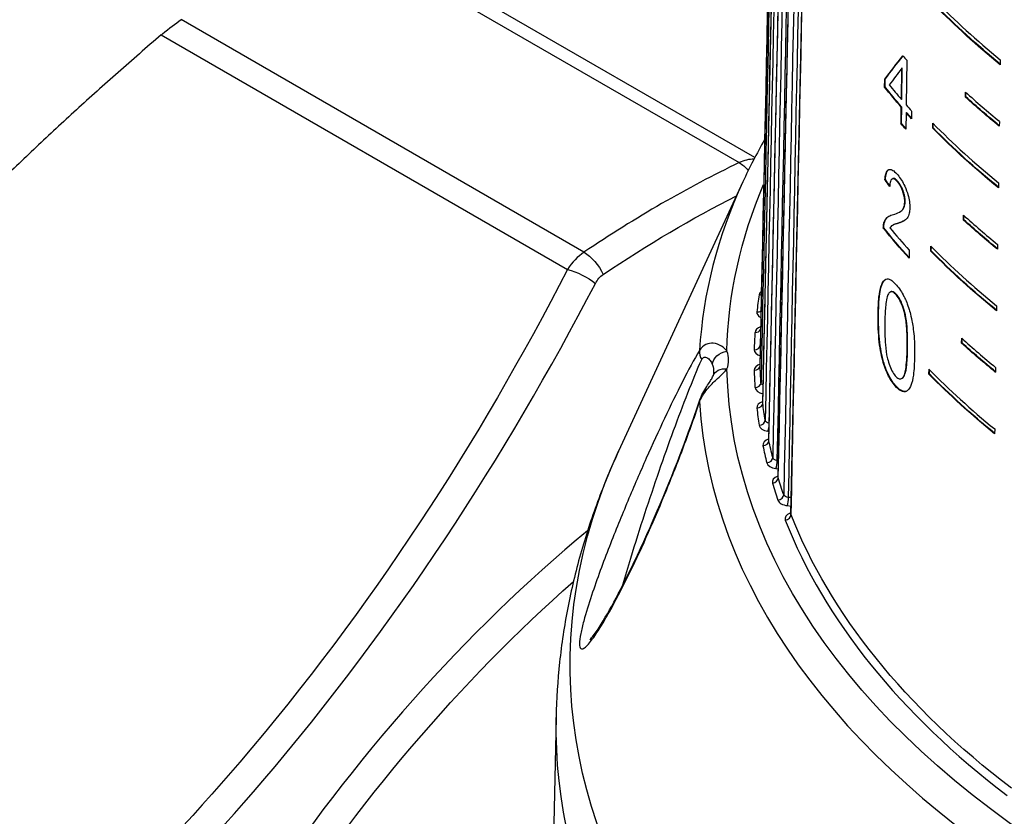
# Model space of a CAD drawing. Units: millimetres. Extents: x 566 to 1729, y 1305 to 1874.
# Drawn here: x 1329 to 1345, y 1363 to 1377 of the extents above; entities that cross this region are included whole.
import ezdxf

# ---------------------------------------------------------------- set-up
doc = ezdxf.new("R2010")
doc.units = ezdxf.units.MM
doc.layers.get('0').update_dxf_attribs({"color": 220})
doc.layers.add('Основная толстая', color=7, linetype='Continuous', lineweight=30)

# ---------------------------------------------------------------- blocks, each defined once
blk = doc.blocks.new('A$C078F3DEF')
at = {"layer": 'Основная толстая', "extrusion": (-2.22045e-16, 0.816497, 0.57735)}
for p, q in [((-34.895, 20.348), (-41.641, 24.242)), ((-41.898, 24.157), (-35.155, 20.264)), ((-37.754, 18.764), (-44.497, 22.657)), ((-44.828, 22.402), (-38.029, 18.476)), ((-32.349, 21.977), (-32.361, 21.23)), ((-30.786, 21.984), (-30.787, 21.902)), ((-32.442, 21.323), (-32.434, 21.844)), ((-32.434, 21.328), (-32.426, 21.848)), ((-32.434, 21.844), (-32.426, 21.848)), ((-32.722, 21.529), (-32.72, 21.659)), ((-32.72, 21.659), (-32.712, 21.663)), ((-32.714, 21.533), (-32.712, 21.663)), ((-32.722, 21.529), (-32.714, 21.533)), ((-31.37, 21.361), (-31.369, 21.444)), ((-31.363, 21.366), (-31.362, 21.437)), ((-32.442, 21.323), (-32.434, 21.328)), ((-31.37, 21.361), (-31.363, 21.366)), ((-32.448, 20.917), (-32.444, 21.193)), ((-32.444, 21.193), (-32.437, 21.197)), ((-32.441, 20.921), (-32.437, 21.197)), ((-32.363, 21.1), (-32.367, 20.824)), ((-32.363, 21.1), (-32.355, 21.104)), ((-32.27, 21.128), (-32.272, 20.998)), ((-30.801, 20.955), (-30.803, 20.872)), ((-32.448, 20.917), (-32.441, 20.921)), ((-31.916, 20.842), (-31.915, 20.924)), ((-31.916, 20.842), (-31.909, 20.846)), ((-31.909, 20.846), (-31.908, 20.917)), ((-35.095, 19.941), (-37.174, 15.435)), ((-32.716, 19.976), (-32.709, 19.98)), ((-32.599, 19.991), (-32.592, 19.995)), ((-32.507, 19.943), (-32.5, 19.948)), ((-30.817, 19.925), (-30.818, 19.843)), ((-32.386, 19.6), (-32.378, 19.605)), ((-32.472, 19.437), (-32.465, 19.441)), ((-31.402, 19.302), (-31.4, 19.384)), ((-31.402, 19.302), (-31.394, 19.306)), ((-31.394, 19.306), (-31.393, 19.378)), ((-32.744, 19.169), (-32.736, 19.173)), ((-32.733, 19.256), (-32.726, 19.26)), ((-32.595, 19.212), (-32.587, 19.216)), ((-32.505, 19.245), (-32.497, 19.249)), ((-32.311, 18.798), (-32.313, 18.662)), ((-31.948, 18.782), (-31.947, 18.865)), ((-31.948, 18.782), (-31.941, 18.786)), ((-31.941, 18.786), (-31.94, 18.857)), ((-30.833, 18.895), (-30.834, 18.813)), ((-32.632, 18.095), (-32.624, 18.1)), ((-32.525, 18.046), (-32.518, 18.051)), ((-30.848, 17.866), (-30.85, 17.783)), ((-32.832, 17.732), (-32.824, 17.736)), ((-31.433, 17.242), (-31.432, 17.325)), ((-31.426, 17.247), (-31.425, 17.318)), ((-32.345, 17.155), (-32.338, 17.159)), ((-31.433, 17.242), (-31.426, 17.247)), ((-32.754, 16.95), (-32.746, 16.954)), ((-30.864, 16.836), (-30.865, 16.754)), ((-32.436, 16.652), (-32.428, 16.657)), ((-31.98, 16.722), (-31.979, 16.805)), ((-31.98, 16.722), (-31.973, 16.727)), ((-31.973, 16.727), (-31.972, 16.798)), ((-32.548, 16.53), (-32.541, 16.534)), ((-34.758, 16.394), (-34.757, 16.394)), ((-34.678, 15.767), (-34.657, 15.763)), ((-30.88, 15.807), (-30.881, 15.724)), ((-34.497, 15.276), (-34.518, 15.279)), ((-34.542, 15.142), (-34.5, 15.136)), ((-34.503, 15.019), (-34.507, 15.017)), ((-34.349, 14.523), (-34.287, 14.516)), ((-34.284, 14.656), (-34.331, 14.661)), ((-34.289, 14.405), (-34.303, 14.399)), ((-38.221, 10.978), (-38.348, 5.05))]:
    blk.add_line(p, q, dxfattribs=at)
at = {"layer": 'Основная толстая'}
for centre, major_axis, ratio, start_param, end_param in [((-13.962, 28.84), (20.593, 0), 0.57735, -2.626562, -2.526987), ((-13.962, 27.37), (20.624, 0), 0.57735, -2.678735, -2.671543), ((-14.326, 34.475), (20.308, 17.55), 0.147933, -3.754189, -3.731689), ((-13.962, 26.63), (20.64, 0), 0.57735, -2.70256, -2.68006), ((-13.962, 27.82), (20.614, 0), 0.57735, -2.57626, -2.526805), ((-13.962, 26.63), (20.64, 0), 0.57735, -2.671293, -2.661683), ((-13.962, 26.799), (20.636, 0), 0.57735, -2.625976, -2.526623), ((-35.014, 19.302), (-0.192, -1.011), 0.684274, -3.019414, -2.674104), ((-36.454, 1.614), (-11, -19.053), 0.57735, -2.439817, -2.272572), ((-13.962, 16.692), (-21.87, 0), 0.57735, -0.260295, -0.03398), ((-13.962, 25.778), (20.658, 0), 0.57735, -2.575788, -2.526441), ((-13.962, 24.317), (20.689, 0), 0.57735, -2.696331, -2.661362), ((-13.962, 24.758), (20.68, 0), 0.57735, -2.625393, -2.52626), ((-37.495, 17.87), (-0.214, -1), 0.718957, -2.500872, -2.060642), ((-13.962, 16.96), (-20.945, 0), 0.57735, -0.090534, -0.066546), ((-34.622, 18.043), (-0.2, 0), 0.57735, -0.612314, -0.090563), ((-34.821, 18.135), (0.0988, -0.0155), 0.813153, -1.443627, -1.091079), ((-34.661, 17.757), (-0.2, 0), 0.57735, -0.066516, 0.836598), ((-34.86, 17.846), (0.0993, -0.0115), 0.814689, -1.477031, -0.727687), ((-34.691, 17.417), (-0.2, 0), 0.57735, -1.009079, -0.038203), ((-34.891, 17.503), (0.0998, -0.0066), 0.815902, -1.516876, -0.337692), ((-13.962, 16.96), (-20.945, 0), 0.57735, -0.038174, -0.014186), ((-13.962, 23.737), (20.702, 0), 0.57735, -2.575317, -2.526079), ((-34.904, 17.213), (0.1, -0.0025), 0.816414, -1.550738, 0.002605), ((-35.584, 17.046), (-0.214, 0.129), 0.801823, 0.290917, 1.024201), ((-36.562, 16.96), (1.229, 0), 0.57735, -0.210918, 0.210918), ((-34.704, 17.13), (-0.2, 0), 0.57735, -0.014156, 1.066618), ((-34.704, 16.79), (-0.2, 0), 0.57735, -1.04956, 0.014156), ((-34.904, 16.87), (0.1, 0.0025), 0.816414, -1.590855, -0.037512), ((-13.962, 16.96), (-20.945, 0), 0.57735, 0.014186, 0.038174), ((-13.962, 22.716), (20.724, 0), 0.57735, -2.624812, -2.525898), ((-34.891, 16.58), (0.0998, 0.0066), 0.815902, -1.624717, -0.071374), ((-34.691, 16.503), (-0.2, 0), 0.57735, 0.038203, 1.230505), ((-34.758, 16.476), (0.02, 0.098), 0.272552, -2.498006, -2.473733), ((-35.584, 16.197), (-0.237, 0.079), 0.2152, -0.000167, 0.230942), ((-13.962, 16.692), (-21.87, 0), 0.57735, 0.03398, 0.751418), ((-34.661, 16.164), (-0.2, 0), 0.57735, -1.049591, 0.066516), ((-34.86, 16.238), (0.0993, 0.0115), 0.814689, -1.664561, -0.111218), ((-13.962, 16.96), (-20.945, 0), 0.57735, 0.066546, 0.090534), ((-34.821, 15.949), (0.0988, 0.0155), 0.813153, -1.697966, -0.144623), ((-34.622, 15.877), (-0.2, 0), 0.57735, 0.090563, 1.282865), ((-34.678, 15.848), (0.0169, 0.0986), 0.231898, -2.506155, -1.549948), ((-34.56, 15.539), (-0.2, 0), 0.57735, -1.049621, 0.118876), ((-34.759, 15.607), (0.0979, 0.0203), 0.810731, -1.737011, -0.183668), ((-13.962, 16.96), (-20.945, 0), 0.57735, 0.118906, 0.142894), ((-34.693, 15.32), (0.097, 0.0242), 0.808175, -1.769533, -0.21619), ((-34.495, 15.255), (-0.2, 0), 0.57735, 0.142923, 1.335225), ((-34.542, 15.224), (0.0137, 0.0991), 0.190607, -2.512844, -0.950775), ((-34.923, 0.73), (-9.375, -16.238), 0.57735, -2.234813, -2.23467), ((-34.403, 14.919), (-0.2, 0), 0.57735, -1.021066, 0.171236), ((-34.507, 15.099), (0.0334, -0.0943), 0.426618, -0.692362, -0.600594), ((-34.6, 14.981), (0.0958, 0.0287), 0.804551, -1.807309, -0.253966), ((-13.962, 16.96), (-20.945, 0), 0.57735, 0.171266, 0.195254), ((-34.508, 14.696), (0.0946, 0.0324), 0.800982, -1.838585, -0.285242), ((-34.312, 14.636), (-0.2, 0), 0.57735, 0.195283, 1.387585), ((-34.349, 14.605), (0.0106, 0.0994), 0.148795, -2.51813, -0.956061), ((-34.19, 14.304), (-0.2, 0), 0.57735, -0.968706, 0.223596), ((-34.385, 14.36), (0.093, 0.0367), 0.796166, -1.874706, -0.321363), ((-34.303, 14.481), (0.0369, -0.0929), 0.462469, -0.709125, -0.47035), ((-13.962, 16.96), (-20.945, 0), 0.57735, 0.223626, 0.64704), ((-34.923, 0.73), (-9.375, -16.238), 0.57735, -2.145707, -1.217106), ((-13.962, 10.805), (-24.262, 0), 0.57735, -0.012343, 2.356194)]:
    blk.add_ellipse(centre, major_axis=major_axis, ratio=ratio, start_param=start_param, end_param=end_param, dxfattribs=at)
at = {"layer": 'Основная толстая', "extrusion": (1.24558e-16, 1.66533e-16, -1)}
blk.add_ellipse((-13.962, 28.759), major_axis=(-20.584, 0), ratio=0.57735, start_param=-0.613944, end_param=-0.514919, dxfattribs=at)
at = {"layer": 'Основная толстая', "extrusion": (1.80009e-16, 1.11022e-16, -1)}
blk.add_ellipse((-13.962, 28.759), major_axis=(-20.594, 0), ratio=0.57735, start_param=-0.61462, end_param=-0.515054, dxfattribs=at)
at = {"layer": 'Основная толстая', "extrusion": (-3.82913e-16, 6.21671e-16, -1)}
blk.add_ellipse((-14.321, 34.575), major_axis=(-20.321, -17.28), ratio=0.143292, start_param=0.575108, end_param=0.607892, dxfattribs=at)
at = {"layer": 'Основная толстая', "extrusion": (7.82492e-17, -6.32764e-18, -1)}
blk.add_ellipse((-14.321, 34.576), major_axis=(20.311, 17.272), ratio=0.143292, start_param=-2.566666, end_param=-2.534419, dxfattribs=at)
at = {"layer": 'Основная толстая', "extrusion": (1.05194e-16, 3.65898e-32, -1)}
blk.add_ellipse((-13.962, 26.501), major_axis=(-20.643, 0), ratio=0.57735, start_param=-0.461578, end_param=-0.430384, dxfattribs=at)
at = {"layer": 'Основная толстая', "extrusion": (8.69868e-17, 3.99143e-32, -1)}
blk.add_ellipse((-13.962, 26.501), major_axis=(-20.633, 0), ratio=0.57735, start_param=-0.461415, end_param=-0.430204, dxfattribs=at)
at = {"layer": 'Основная толстая', "extrusion": (1.35895e-16, 2.22045e-16, -1)}
blk.add_ellipse((-13.962, 27.738), major_axis=(-20.616, 0), ratio=0.57735, start_param=-0.614802, end_param=-0.565351, dxfattribs=at)
at = {"layer": 'Основная толстая', "extrusion": (1.11022e-16, 1.66533e-16, -1)}
blk.add_ellipse((-13.962, 27.738), major_axis=(-20.606, 0), ratio=0.57735, start_param=-0.614127, end_param=-0.565243, dxfattribs=at)
at = {"layer": 'Основная толстая', "extrusion": (2.48413e-17, 5.55112e-17, -1)}
blk.add_ellipse((-13.962, 26.501), major_axis=(-20.643, 0), ratio=0.57735, start_param=-0.479952, end_param=-0.470344, dxfattribs=at)
at = {"layer": 'Основная толстая', "extrusion": (-4.30845e-17, -5.55112e-17, -1)}
blk.add_ellipse((-13.962, 26.501), major_axis=(-20.633, 0), ratio=0.57735, start_param=-0.47904, end_param=-0.470186, dxfattribs=at)
at = {"layer": 'Основная толстая', "extrusion": (1.2326e-32, -5.55112e-17, -1)}
blk.add_ellipse((-13.962, 26.227), major_axis=(-20.648, 0), ratio=0.57735, start_param=-0.470436, end_param=-0.461673, dxfattribs=at)
at = {"layer": 'Основная толстая', "extrusion": (0, 0, -1)}
blk.add_ellipse((-13.962, 26.227), major_axis=(-20.638, 0), ratio=0.57735, start_param=-0.469503, end_param=-0.46151, dxfattribs=at)
at = {"layer": 'Основная толстая', "extrusion": (1.9138e-16, 1.11022e-16, -1)}
blk.add_ellipse((-13.962, 26.717), major_axis=(-20.638, 0), ratio=0.57735, start_param=-0.614984, end_param=-0.51564, dxfattribs=at)
at = {"layer": 'Основная толстая', "extrusion": (1.90657e-17, 1.11022e-16, -1)}
blk.add_ellipse((-13.962, 26.717), major_axis=(-20.628, 0), ratio=0.57735, start_param=-0.61431, end_param=-0.515506, dxfattribs=at)
at = {"layer": 'Основная толстая', "extrusion": (7.89399e-17, 2.8429e-16, -1)}
blk.add_ellipse((-35.184, 19.84), major_axis=(0.217, -0.451), ratio=0.623556, start_param=-2.401652, end_param=-1.950168, dxfattribs=at)
at = {"layer": 'Основная толстая', "extrusion": (-8.71708e-17, 1.75977e-16, -1)}
blk.add_ellipse((-13.935, 24.386), major_axis=(20.647, -2.044), ratio=0.632773, start_param=-3.645955, end_param=-3.636846, dxfattribs=at)
at = {"layer": 'Основная толстая', "extrusion": (-9.40759e-17, 1.76661e-16, -1)}
blk.add_ellipse((-13.935, 24.386), major_axis=(-20.637, 2.043), ratio=0.632773, start_param=-0.503391, end_param=-0.495077, dxfattribs=at)
at = {"layer": 'Основная толстая', "extrusion": (1.83461e-17, 2.22045e-16, -1)}
blk.add_ellipse((-13.962, 16.96), major_axis=(-21.4, 0), ratio=0.57735, start_param=0.012023, end_param=0.240248, dxfattribs=at)
at = {"layer": 'Основная толстая', "extrusion": (-9.16287e-18, 2.61685e-16, -1)}
blk.add_ellipse((-36.148, 1.437), major_axis=(10.875, 18.836), ratio=0.57735, start_param=-0.869021, end_param=-0.723845, dxfattribs=at)
at = {"layer": 'Основная толстая', "extrusion": (-3.06905e-17, 5.55112e-17, -1)}
blk.add_ellipse((-13.962, 25.697), major_axis=(-20.66, 0), ratio=0.57735, start_param=-0.615166, end_param=-0.565824, dxfattribs=at)
at = {"layer": 'Основная толстая', "extrusion": (1.05176e-16, 5.55112e-17, -1)}
blk.add_ellipse((-13.962, 25.697), major_axis=(-20.65, 0), ratio=0.57735, start_param=-0.614493, end_param=-0.565716, dxfattribs=at)
at = {"layer": 'Основная толстая', "extrusion": (2.47818e-17, -1.11022e-16, -1)}
blk.add_ellipse((-13.962, 24.182), major_axis=(-20.692, 0), ratio=0.57735, start_param=-0.480275, end_param=-0.433031, dxfattribs=at)
at = {"layer": 'Основная толстая', "extrusion": (7.43814e-17, 5.55112e-17, -1)}
blk.add_ellipse((-13.962, 24.182), major_axis=(-20.682, 0), ratio=0.57735, start_param=-0.479366, end_param=-0.432853, dxfattribs=at)
at = {"layer": 'Основная толстая', "extrusion": (7.44194e-17, 1.11022e-16, -1)}
blk.add_ellipse((-13.962, 24.676), major_axis=(-20.672, 0), ratio=0.57735, start_param=-0.614675, end_param=-0.516089, dxfattribs=at)
at = {"layer": 'Основная толстая', "extrusion": (9.10263e-17, 2.62205e-16, -1)}
blk.add_ellipse((-37.724, 18.374), major_axis=(0.279, -0.415), ratio=0.527109, start_param=-2.317738, end_param=-1.27054, dxfattribs=at)
at = {"layer": 'Основная толстая', "extrusion": (1.051e-16, 5.55112e-17, -1)}
blk.add_ellipse((-13.962, 24.676), major_axis=(-20.682, 0), ratio=0.57735, start_param=-0.615348, end_param=-0.516223, dxfattribs=at)
at = {"layer": 'Основная толстая', "extrusion": (2.31214e-16, 6.92559e-16, -1)}
blk.add_ellipse((-37.852, 18.225), major_axis=(0.445, -0.229), ratio=0.340569, start_param=-2.14648, end_param=-1.047464, dxfattribs=at)
at = {"layer": 'Основная толстая', "extrusion": (-1.33769e-16, 2.8061e-17, -1)}
blk.add_ellipse((-37.204, 17.889), major_axis=(-0.118, 0.551), ratio=0.737244, start_param=-0.728277, end_param=-0.287689, dxfattribs=at)
at = {"layer": 'Основная толстая', "extrusion": (1.37556e-16, 5.84729e-17, -1)}
blk.add_ellipse((-34.704, 17.212), major_axis=(-0.1, -0.0021), ratio=0.579057, start_param=-0.359465, end_param=0.026526, dxfattribs=at)
at = {"layer": 'Основная толстая', "extrusion": (1.29816e-16, 1.11022e-16, -1)}
blk.add_ellipse((-13.962, 23.655), major_axis=(-20.703, 0), ratio=0.57735, start_param=-0.615528, end_param=-0.566294, dxfattribs=at)
at = {"layer": 'Основная толстая', "extrusion": (1.05072e-16, 1.66533e-16, -1)}
blk.add_ellipse((-13.962, 23.655), major_axis=(-20.693, 0), ratio=0.57735, start_param=-0.614857, end_param=-0.566187, dxfattribs=at)
at = {"layer": 'Основная толстая', "extrusion": (2.01681e-17, 1.85095e-16, -1)}
blk.add_ellipse((-35.36, 16.905), major_axis=(-0.234, -0.087), ratio=0.798402, start_param=0.32276, end_param=1.858649, dxfattribs=at)
at = {"layer": 'Основная толстая', "extrusion": (-2.27755e-17, 5.55112e-17, -1)}
blk.add_ellipse((-36.562, 16.763), major_axis=(0.979, 0), ratio=0.57735, start_param=-0.210918, end_param=0.024695, dxfattribs=at)
at = {"layer": 'Основная толстая', "extrusion": (-2.68907e-17, 2.46793e-16, -1)}
blk.add_ellipse((-35.36, 16.607), major_axis=(-0.234, 0.087), ratio=0.798402, start_param=-0.004319, end_param=1.282943, dxfattribs=at)
at = {"layer": 'Основная толстая', "extrusion": (5.75439e-17, 1.92509e-31, -1)}
blk.add_ellipse((-13.962, 16.96), major_axis=(-21.4, 0), ratio=0.57735, start_param=-0.773376, end_param=-0.012023, dxfattribs=at)
at = {"layer": 'Основная толстая', "extrusion": (5.24884e-17, 2.23217e-16, -1)}
blk.add_ellipse((-34.704, 16.872), major_axis=(-0.1, -0.0021), ratio=0.575464, start_param=-0.001814, end_param=0.024318, dxfattribs=at)
at = {"layer": 'Основная толстая', "extrusion": (1.01637e-16, 1.66533e-16, -1)}
blk.add_ellipse((-13.962, 17.04), major_axis=(-20.845, 0), ratio=0.57735, start_param=-0.038174, end_param=-0.014186, dxfattribs=at)
at = {"layer": 'Основная толстая', "extrusion": (-3.07689e-17, 5.55112e-17, -1)}
blk.add_ellipse((-13.962, 22.635), major_axis=(-20.725, 0), ratio=0.57735, start_param=-0.615709, end_param=-0.516804, dxfattribs=at)
at = {"layer": 'Основная толстая', "extrusion": (4.35057e-17, -5.55112e-17, -1)}
blk.add_ellipse((-13.962, 22.635), major_axis=(-20.715, 0), ratio=0.57735, start_param=-0.615039, end_param=-0.516671, dxfattribs=at)
at = {"layer": 'Основная толстая', "extrusion": (1.01144e-16, 5.76762e-17, -1)}
blk.add_ellipse((-34.691, 16.585), major_axis=(-0.1, -0.0021), ratio=0.579802, start_param=-0.87902, end_param=-0.025917, dxfattribs=at)
at = {"layer": 'Основная толстая', "extrusion": (-4.40099e-17, 1.10102e-16, -1)}
blk.add_ellipse((-34.661, 16.245), major_axis=(-0.1, -0.0021), ratio=0.576213, start_param=-0.054094, end_param=0.024025, dxfattribs=at)
at = {"layer": 'Основная толстая', "extrusion": (-2.78358e-17, 1.66533e-16, -1)}
blk.add_ellipse((-13.962, 17.04), major_axis=(-20.845, 0), ratio=0.57735, start_param=-0.090534, end_param=-0.066546, dxfattribs=at)
at = {"layer": 'Основная толстая', "extrusion": (1.35844e-16, 5.83851e-17, -1)}
blk.add_ellipse((-34.622, 15.959), major_axis=(-0.1, -0.0021), ratio=0.580539, start_param=-1.229418, end_param=-0.078393, dxfattribs=at)
at = {"layer": 'Основная толстая', "extrusion": (-1.15124e-16, 1.08566e-16, -1)}
blk.add_ellipse((-34.56, 15.621), major_axis=(-0.1, -0.0022), ratio=0.576965, start_param=-0.106407, end_param=0.024137, dxfattribs=at)
at = {"layer": 'Основная толстая', "extrusion": (1.10862e-16, 5.55112e-17, -1)}
blk.add_ellipse((-13.962, 17.04), major_axis=(-20.845, 0), ratio=0.57735, start_param=-0.142894, end_param=-0.118906, dxfattribs=at)
at = {"layer": 'Основная толстая', "extrusion": (-1.32814e-16, 2.37159e-29, -1)}
blk.add_ellipse((-13.962, 11.865), major_axis=(-24.021, 0), ratio=0.57735, start_param=-2.356194, end_param=0.260295, dxfattribs=at)
at = {"layer": 'Основная толстая', "extrusion": (3.98969e-17, 1.67399e-16, -1)}
blk.add_ellipse((-34.495, 15.336), major_axis=(-0.1, -0.0021), ratio=0.581267, start_param=-1.323525, end_param=-0.130904, dxfattribs=at)
at = {"layer": 'Основная толстая', "extrusion": (1.43411e-16, -5.24304e-17, -1)}
blk.add_ellipse((-34.403, 15.001), major_axis=(-0.1, -0.0022), ratio=0.577718, start_param=-0.158755, end_param=0.024507, dxfattribs=at)
at = {"layer": 'Основная толстая', "extrusion": (1.23002e-17, 5.55112e-17, -1)}
blk.add_ellipse((-13.962, 17.04), major_axis=(-20.845, 0), ratio=0.57735, start_param=-0.195254, end_param=-0.171266, dxfattribs=at)
at = {"layer": 'Основная толстая', "extrusion": (-7.79221e-17, 3.31542e-16, -1)}
blk.add_ellipse((-34.312, 14.718), major_axis=(-0.1, -0.002), ratio=0.581985, start_param=-1.37607, end_param=-0.183449, dxfattribs=at)
at = {"layer": 'Основная толстая', "extrusion": (4.25607e-19, 2.22105e-16, -1)}
blk.add_ellipse((-34.19, 14.386), major_axis=(-0.1, -0.0022), ratio=0.57847, start_param=-0.211136, end_param=0.024972, dxfattribs=at)
at = {"layer": 'Основная толстая', "extrusion": (1.29312e-16, 6.65137e-32, -1)}
blk.add_ellipse((-13.962, 17.04), major_axis=(-20.845, 0), ratio=0.57735, start_param=-0.646414, end_param=-0.223626, dxfattribs=at)
at = {"layer": 'Основная толстая', "extrusion": (1.48742e-17, 2.47807e-16, -1)}
blk.add_ellipse((-34.617, 0.553), major_axis=(9.25, 16.021), ratio=0.57735, start_param=-0.953091, end_param=-0.952977, dxfattribs=at)
at = {"layer": 'Основная толстая', "extrusion": (1.07693e-16, 1.51885e-16, -1)}
blk.add_ellipse((-13.962, 11.136), major_axis=(-20.399, 3.148), ratio=0.000001, start_param=0, end_param=0.000004, dxfattribs=at)
at = {"layer": 'Основная толстая', "extrusion": (1.31205e-16, 2.54239e-16, -1)}
blk.add_ellipse((-34.617, 0.553), major_axis=(-2.752, 13.178), ratio=0.000008, start_param=-0.000004, end_param=0.000024, dxfattribs=at)
at = {"layer": 'Основная толстая', "extrusion": (5.55112e-17, 9.61481e-17, -1)}
blk.add_ellipse((-34.617, 0.553), major_axis=(9.25, 16.021), ratio=0.57735, start_param=-1.924487, end_param=-1.041421, dxfattribs=at)
at = {"layer": 'Основная толстая'}
for points in [[(-34.218, 44.618), (-34.414, 35.482), (-34.609, 26.347), (-34.804, 17.211)], [(-34.804, 16.87), (-34.609, 25.977), (-34.414, 35.084), (-34.218, 44.191)], [(-34.21, 44.006), (-34.404, 34.864), (-34.597, 25.723), (-34.791, 16.581)], [(-34.76, 16.24), (-34.564, 25.353), (-34.368, 34.466), (-34.171, 43.579)], [(-34.146, 43.395), (-34.338, 34.247), (-34.529, 25.1), (-34.721, 15.952)], [(-34.517, 22.226), (-34.37, 29.265), (-34.222, 36.304), (-34.075, 43.344)], [(-34.659, 15.613), (-34.462, 24.732), (-34.265, 33.851), (-34.068, 42.97)], [(-34.027, 42.786), (-34.216, 33.633), (-34.405, 24.48), (-34.594, 15.327)], [(-34.518, 15.279), (-34.329, 24.432), (-34.14, 33.585), (-33.951, 42.737)], [(-34.502, 14.989), (-34.305, 24.114), (-34.108, 33.239), (-33.911, 42.364)], [(-33.852, 42.182), (-34.038, 33.023), (-34.224, 23.864), (-34.41, 14.705)], [(-34.331, 14.661), (-34.145, 23.819), (-33.959, 32.977), (-33.772, 42.136)], [(-34.287, 14.371), (-34.091, 23.502), (-33.895, 32.633), (-33.699, 41.764)], [(-34.731, 20.649), (-34.863, 20.415), (-34.985, 20.179), (-35.095, 19.941)], [(-32.396, 19.291), (-32.421, 19.277), (-32.453, 19.263), (-32.497, 19.249)], [(-37.12, 13.134), (-37.12, 13.134), (-37.12, 13.135), (-37.12, 13.135)]]:
    blk.add_open_spline(points, degree=3, dxfattribs=at)
for points, knots in [([(-34.804, 16.871), (-34.746, 19.588), (-34.688, 22.305), (-34.492, 31.412), (-34.355, 37.803), (-34.218, 44.193)], [0, 0, 0, 0, 10, 10, 33.519592, 33.519592, 33.519592, 33.519592]), ([(-34.761, 16.245), (-34.702, 18.963), (-34.643, 21.682), (-34.447, 30.795), (-34.309, 37.19), (-34.171, 43.584)], [0, 0, 0, 0, 10, 10, 33.519608, 33.519608, 33.519608, 33.519608]), ([(-34.66, 15.62), (-34.601, 18.341), (-34.543, 21.061), (-34.346, 30.18), (-34.207, 36.579), (-34.069, 42.978)], [0, 0, 0, 0, 10, 10, 33.519614, 33.519614, 33.519614, 33.519614]), ([(-34.503, 15), (-34.444, 17.722), (-34.386, 20.444), (-34.189, 29.57), (-34.051, 35.972), (-33.912, 42.375)], [0, 0, 0, 0, 10, 10, 33.519611, 33.519611, 33.519611, 33.519611]), ([(-34.29, 14.385), (-34.231, 17.109), (-34.173, 19.833), (-33.977, 28.964), (-33.839, 35.371), (-33.701, 41.778)], [0, 0, 0, 0, 10, 10, 33.519598, 33.519598, 33.519598, 33.519598]), ([(-44.828, 22.402), (-44.821, 22.408), (-44.814, 22.414), (-44.699, 22.511), (-44.591, 22.593), (-44.497, 22.657)], [-0.21048688, -0.21048688, -0.21048688, -0.21048688, -0.20774666, -0.20774666, -0.16759012, -0.16759012, -0.16759012, -0.16759012]), ([(-32.716, 19.976), (-32.714, 20.012), (-32.709, 20.046), (-32.695, 20.098), (-32.686, 20.118), (-32.659, 20.149), (-32.642, 20.152), (-32.609, 20.148), (-32.59, 20.139), (-32.549, 20.108), (-32.526, 20.084), (-32.503, 20.058)], [0, 0, 0, 0, 0.014151, 0.014151, 0.02692228, 0.02692228, 0.04313846, 0.04313846, 0.06115431, 0.06115431, 0.08147382, 0.08147382, 0.08147382, 0.08147382]), ([(-32.709, 19.98), (-32.706, 20.018), (-32.701, 20.054), (-32.685, 20.11), (-32.674, 20.131), (-32.658, 20.144), (-32.657, 20.145), (-32.655, 20.146)], [0, 0, 0, 0, 0.01496639, 0.01496639, 0.02950135, 0.02950135, 0.03074153, 0.03074153, 0.03074153, 0.03074153]), ([(-32.507, 19.943), (-32.518, 19.956), (-32.53, 19.968), (-32.551, 19.985), (-32.561, 19.991), (-32.585, 19.998), (-32.596, 19.993), (-32.613, 19.98), (-32.621, 19.967), (-32.633, 19.925), (-32.636, 19.895), (-32.637, 19.862)], [0, 0, 0, 0, 0.0076794, 0.0076794, 0.01468536, 0.01468536, 0.02618664, 0.02618664, 0.04118523, 0.04118523, 0.06005595, 0.06005595, 0.06005595, 0.06005595]), ([(-32.5, 19.948), (-32.513, 19.963), (-32.526, 19.976), (-32.55, 19.994), (-32.561, 19.999), (-32.579, 20), (-32.586, 19.999), (-32.592, 19.995)], [0, 0, 0, 0, 0.00889826, 0.00889826, 0.01697715, 0.01697715, 0.02271984, 0.02271984, 0.02271984, 0.02271984]), ([(-32.386, 19.6), (-32.385, 19.624), (-32.387, 19.649), (-32.396, 19.703), (-32.402, 19.73), (-32.418, 19.782), (-32.429, 19.814), (-32.455, 19.867), (-32.464, 19.884), (-32.485, 19.916), (-32.496, 19.93), (-32.507, 19.943)], [0, 0, 0, 0, 0.00855849, 0.00855849, 0.0170263, 0.0170263, 0.02479, 0.02479, 0.02899032, 0.02899032, 0.03356498, 0.03356498, 0.03356498, 0.03356498]), ([(-32.503, 20.058), (-32.482, 20.033), (-32.46, 20.004), (-32.42, 19.94), (-32.402, 19.907), (-32.36, 19.815), (-32.343, 19.764), (-32.322, 19.69), (-32.314, 19.651), (-32.302, 19.573), (-32.3, 19.536), (-32.301, 19.501)], [0, 0, 0, 0, 0.0146361, 0.0146361, 0.02768275, 0.02768275, 0.04716096, 0.04716096, 0.06887167, 0.06887167, 0.09111578, 0.09111578, 0.09111578, 0.09111578]), ([(-32.378, 19.605), (-32.378, 19.627), (-32.38, 19.652), (-32.387, 19.704), (-32.393, 19.73), (-32.408, 19.779), (-32.419, 19.811), (-32.445, 19.866), (-32.455, 19.884), (-32.476, 19.918), (-32.488, 19.934), (-32.5, 19.948)], [0, 0, 0, 0, 0.00828672, 0.00828672, 0.01645628, 0.01645628, 0.02368607, 0.02368607, 0.02783025, 0.02783025, 0.03235187, 0.03235187, 0.03235187, 0.03235187]), ([(-32.574, 19.396), (-32.542, 19.405), (-32.506, 19.418), (-32.443, 19.453), (-32.422, 19.473), (-32.401, 19.514), (-32.396, 19.529), (-32.388, 19.562), (-32.386, 19.58), (-32.386, 19.6)], [0, 0, 0, 0, 0.02728799, 0.02728799, 0.05620578, 0.05620578, 0.0691192, 0.0691192, 0.08073463, 0.08073463, 0.08073463, 0.08073463]), ([(-32.301, 19.501), (-32.301, 19.47), (-32.304, 19.441), (-32.317, 19.383), (-32.328, 19.363), (-32.359, 19.311), (-32.402, 19.278), (-32.505, 19.245)], [0, 0, 0, 0, 0.01151296, 0.01151296, 0.02720762, 0.02720762, 0.08156166, 0.08156166, 0.08156166, 0.08156166]), ([(-32.465, 19.441), (-32.458, 19.445), (-32.451, 19.449), (-32.429, 19.465), (-32.409, 19.483), (-32.39, 19.528), (-32.386, 19.541), (-32.38, 19.571), (-32.379, 19.587), (-32.378, 19.605)], [0.02683626, 0.02683626, 0.02683626, 0.02683626, 0.03273032, 0.03273032, 0.04684417, 0.04684417, 0.05187533, 0.05187533, 0.0564846, 0.0564846, 0.0564846, 0.0564846]), ([(-32.733, 19.256), (-32.726, 19.282), (-32.715, 19.303), (-32.691, 19.338), (-32.676, 19.352), (-32.632, 19.379), (-32.602, 19.389), (-32.574, 19.396)], [0, 0, 0, 0, 0.01372598, 0.01372598, 0.02867336, 0.02867336, 0.04888626, 0.04888626, 0.04888626, 0.04888626]), ([(-32.726, 19.26), (-32.718, 19.285), (-32.709, 19.305), (-32.685, 19.34), (-32.671, 19.353), (-32.653, 19.365), (-32.651, 19.367), (-32.648, 19.368)], [0, 0, 0, 0, 0.01299848, 0.01299848, 0.0279502, 0.0279502, 0.03016156, 0.03016156, 0.03016156, 0.03016156]), ([(-32.744, 19.169), (-32.744, 19.181), (-32.743, 19.193), (-32.743, 19.205), (-32.742, 19.214), (-32.741, 19.223), (-32.739, 19.231), (-32.738, 19.24), (-32.736, 19.248), (-32.733, 19.256)], [0, 0, 0, 0, 0.00451639, 0.00451639, 0.00451639, 0.00820868, 0.00820868, 0.00820868, 0.01224933, 0.01224933, 0.01224933, 0.01224933]), ([(-32.736, 19.173), (-32.736, 19.19), (-32.736, 19.206), (-32.734, 19.221), (-32.732, 19.236), (-32.729, 19.249), (-32.726, 19.26)], [-0.01227439, -0.01227439, -0.01227439, -0.01227439, -0.00614399, -0.00614399, -0.00614399, 0, 0, 0, 0]), ([(-32.505, 19.245), (-32.528, 19.238), (-32.56, 19.228), (-32.593, 19.213), (-32.615, 19.202), (-32.634, 19.172)], [0, 0, 0, 0, 0.01920899, 0.01920899, 0.02933598, 0.02933598, 0.02933598, 0.02933598]), ([(-32.497, 19.249), (-32.519, 19.243), (-32.546, 19.234), (-32.573, 19.224), (-32.58, 19.22), (-32.587, 19.216)], [0, 0, 0, 0, 0.01808594, 0.01808594, 0.02353413, 0.02353413, 0.02353413, 0.02353413]), ([(-38.029, 18.476), (-39.509, 15.598), (-42.681, 10.692), (-47.019, 6.514), (-48.984, 4.849)], [0, 0, 0, 0, 1.032672, 1.807177, 1.807177, 1.807177, 1.807177]), ([(-32.832, 17.732), (-32.83, 17.827), (-32.826, 17.924), (-32.809, 18.088), (-32.798, 18.146), (-32.768, 18.239), (-32.749, 18.277), (-32.693, 18.324), (-32.663, 18.318), (-32.628, 18.307), (-32.608, 18.295), (-32.566, 18.261), (-32.544, 18.238), (-32.521, 18.212)], [0, 0, 0, 0, 0.0348698, 0.0348698, 0.0666757, 0.0666757, 0.0992862, 0.0992862, 0.1385388, 0.1385388, 0.1836441, 0.1836441, 0.2328957, 0.2328957, 0.2328957, 0.2328957]), ([(-32.824, 17.736), (-32.822, 17.865), (-32.815, 18.002), (-32.781, 18.199), (-32.76, 18.243), (-32.732, 18.288), (-32.719, 18.301), (-32.706, 18.309)], [0, 0, 0, 0, 0.0469997, 0.0469997, 0.0879554, 0.0879554, 0.1171124, 0.1171124, 0.1171124, 0.1171124]), ([(-48.645, 4.455), (-46.67, 6.145), (-42.294, 10.389), (-39.067, 15.346), (-37.563, 18.242)], [-1.807177, -1.807177, -1.807177, -1.807177, -1.032672, 0, 0, 0, 0]), ([(-32.521, 18.212), (-32.5, 18.186), (-32.478, 18.158), (-32.436, 18.095), (-32.417, 18.062), (-32.379, 17.987), (-32.35, 17.925), (-32.31, 17.802), (-32.287, 17.728), (-32.254, 17.555), (-32.239, 17.468), (-32.221, 17.244), (-32.22, 17.123), (-32.222, 17.02)], [0, 0, 0, 0, 0.01471711, 0.01471711, 0.02834732, 0.02834732, 0.04235827, 0.04235827, 0.04804298, 0.04804298, 0.05128611, 0.05128611, 0.05463634, 0.05463634, 0.05463634, 0.05463634]), ([(-32.652, 18.077), (-32.663, 18.063), (-32.671, 18.042), (-32.687, 17.987), (-32.695, 17.947), (-32.705, 17.868), (-32.708, 17.827), (-32.713, 17.756), (-32.715, 17.724), (-32.717, 17.659), (-32.718, 17.625), (-32.719, 17.59)], [0, 0, 0, 0, 0.0117616, 0.0117616, 0.02893541, 0.02893541, 0.04491853, 0.04491853, 0.05681044, 0.05681044, 0.06935772, 0.06935772, 0.06935772, 0.06935772]), ([(-32.525, 18.046), (-32.538, 18.061), (-32.551, 18.074), (-32.564, 18.084), (-32.576, 18.093), (-32.587, 18.098), (-32.598, 18.101), (-32.608, 18.103), (-32.618, 18.102), (-32.626, 18.098), (-32.636, 18.094), (-32.644, 18.087), (-32.652, 18.077)], [0, 0, 0, 0, 0.00873688, 0.00873688, 0.00873688, 0.01707305, 0.01707305, 0.01707305, 0.02471255, 0.02471255, 0.02471255, 0.03327938, 0.03327938, 0.03327938, 0.03327938]), ([(-32.518, 18.051), (-32.533, 18.068), (-32.547, 18.082), (-32.561, 18.091), (-32.574, 18.1), (-32.587, 18.105), (-32.599, 18.106), (-32.608, 18.106), (-32.616, 18.104), (-32.624, 18.1)], [-0.03338955, -0.03338955, -0.03338955, -0.03338955, -0.02357448, -0.02357448, -0.02357448, -0.01427753, -0.01427753, -0.01427753, -0.0069764, -0.0069764, -0.0069764, -0.0069764]), ([(-32.345, 17.155), (-32.344, 17.243), (-32.344, 17.34), (-32.353, 17.512), (-32.36, 17.593), (-32.376, 17.688), (-32.387, 17.75), (-32.429, 17.874), (-32.446, 17.917), (-32.484, 17.992), (-32.505, 18.022), (-32.525, 18.046)], [-0.2494215, -0.2494215, -0.2494215, -0.2494215, -0.1418946, -0.1418946, -0.0536642, -0.0536642, -0.0284513, -0.0284513, -0.0141068, -0.0141068, 0, 0, 0, 0]), ([(-32.338, 17.159), (-32.335, 17.331), (-32.34, 17.488), (-32.367, 17.694), (-32.38, 17.746), (-32.408, 17.843), (-32.426, 17.893), (-32.458, 17.96), (-32.469, 17.981), (-32.493, 18.019), (-32.506, 18.036), (-32.518, 18.051)], [-0.07035626, -0.07035626, -0.07035626, -0.07035626, -0.04709687, -0.04709687, -0.03266842, -0.03266842, -0.01664981, -0.01664981, -0.00843293, -0.00843293, 0, 0, 0, 0]), ([(-32.754, 16.95), (-32.769, 17.004), (-32.781, 17.06), (-32.79, 17.114), (-32.802, 17.182), (-32.811, 17.248), (-32.817, 17.313), (-32.824, 17.388), (-32.828, 17.463), (-32.83, 17.533), (-32.832, 17.601), (-32.833, 17.667), (-32.832, 17.732)], [0, 0, 0, 0, 0.01694355, 0.01694355, 0.01694355, 0.03782781, 0.03782781, 0.03782781, 0.06226259, 0.06226259, 0.06226259, 0.08561376, 0.08561376, 0.08561376, 0.08561376]), ([(-32.746, 16.954), (-32.764, 17.018), (-32.777, 17.082), (-32.799, 17.218), (-32.807, 17.291), (-32.824, 17.49), (-32.826, 17.619), (-32.824, 17.736)], [0, 0, 0, 0, 0.01972948, 0.01972948, 0.04243365, 0.04243365, 0.08515424, 0.08515424, 0.08515424, 0.08515424]), ([(-32.719, 17.59), (-32.72, 17.477), (-32.719, 17.339), (-32.703, 17.137), (-32.693, 17.063), (-32.672, 16.973), (-32.661, 16.933), (-32.634, 16.852), (-32.618, 16.814), (-32.583, 16.746), (-32.565, 16.718), (-32.545, 16.696)], [-0.1219311, -0.1219311, -0.1219311, -0.1219311, -0.0700969, -0.0700969, -0.039084, -0.039084, -0.026144, -0.026144, -0.012993, -0.012993, 0, 0, 0, 0]), ([(-35.36, 17.109), (-35.384, 17.14), (-35.447, 17.199), (-35.574, 17.249), (-35.713, 17.236), (-35.793, 17.171), (-35.819, 17.121)], [-0.0582417, -0.0582417, -0.0582417, -0.0582417, -0.04160122, -0.02496073, -0.01248037, 0, 0, 0, 0]), ([(-32.545, 16.696), (-32.527, 16.674), (-32.508, 16.658), (-32.472, 16.642), (-32.455, 16.643), (-32.423, 16.658), (-32.411, 16.674), (-32.39, 16.703), (-32.378, 16.747), (-32.354, 16.895), (-32.347, 17.025), (-32.345, 17.155)], [-0.09165685, -0.09165685, -0.09165685, -0.09165685, -0.08622003, -0.08622003, -0.08072466, -0.08072466, -0.07431798, -0.07431798, -0.04727187, -0.04727187, 0, 0, 0, 0]), ([(-32.428, 16.657), (-32.428, 16.657), (-32.428, 16.657), (-32.406, 16.67), (-32.393, 16.689), (-32.367, 16.761), (-32.358, 16.819), (-32.343, 16.966), (-32.339, 17.066), (-32.338, 17.159)], [-0.0782497, -0.0782497, -0.0782497, -0.0782497, -0.07794092, -0.07794092, -0.05871326, -0.05871326, -0.03401578, -0.03401578, 0, 0, 0, 0]), ([(-35.819, 17.121), (-35.911, 16.968), (-36.104, 16.608), (-36.404, 15.992), (-36.71, 15.323), (-37.02, 14.608), (-37.33, 13.845), (-37.583, 13.166), (-37.742, 12.66), (-37.812, 12.376), (-37.832, 12.226), (-37.824, 12.155), (-37.803, 12.119), (-37.742, 12.13), (-37.629, 12.258), (-37.481, 12.479), (-37.278, 12.826), (-36.916, 13.525), (-36.504, 14.445), (-36.104, 15.449), (-35.911, 15.985), (-35.819, 16.263)], [-1.257284, -1.257284, -1.257284, -1.257284, -1.167478, -1.077672, -0.987866, -0.89806, -0.808254, -0.718448, -0.673545, -0.651093, -0.628642, -0.617416, -0.60619, -0.583739, -0.538836, -0.493933, -0.44903, -0.359224, -0.179612, -0.089806, 0, 0, 0, 0]), ([(-35.784, 16.967), (-35.773, 16.99), (-35.742, 17.014), (-35.687, 17.002), (-35.638, 16.954), (-35.614, 16.906), (-35.604, 16.881)], [0, 0, 0, 0, 0.01248037, 0.02496073, 0.04160122, 0.0582417, 0.0582417, 0.0582417, 0.0582417]), ([(-32.222, 17.02), (-32.223, 16.912), (-32.229, 16.802), (-32.249, 16.651), (-32.263, 16.577), (-32.309, 16.476), (-32.334, 16.446), (-32.384, 16.426), (-32.411, 16.423), (-32.48, 16.46), (-32.514, 16.491), (-32.548, 16.53)], [0, 0, 0, 0, 0.0390448, 0.0390448, 0.0629059, 0.0629059, 0.0806118, 0.0806118, 0.0915175, 0.0915175, 0.1012206, 0.1012206, 0.1012206, 0.1012206]), ([(-37.103, 13.195), (-37.06, 13.346), (-36.939, 13.753), (-36.735, 14.395), (-36.495, 15.107), (-36.254, 15.785), (-36.015, 16.42), (-35.859, 16.8), (-35.784, 16.967)], [0.7562716, 0.7562716, 0.7562716, 0.7562716, 0.8082539, 0.8980599, 0.9878658, 1.0776718, 1.1674778, 1.2572838, 1.2572838, 1.2572838, 1.2572838]), ([(-35.819, 16.263), (-35.784, 16.354), (-35.669, 16.511), (-35.485, 16.682), (-35.396, 16.765), (-35.36, 16.812)], [-0.16832339, -0.16832339, -0.16832339, -0.16832339, -0.15168267, -0.13504196, -0.11008089, -0.11008089, -0.11008089, -0.11008089]), ([(-34.808, 16.858), (-34.808, 16.858), (-34.808, 16.858), (-34.807, 16.86), (-34.806, 16.862), (-34.805, 16.867), (-34.804, 16.869), (-34.804, 16.871)], [0.10815242, 0.10815242, 0.10815242, 0.10815242, 0.12183038, 0.12183038, 0.15495618, 0.15495618, 0.17288547, 0.17288547, 0.17288547, 0.17288547]), ([(-32.548, 16.53), (-32.57, 16.555), (-32.592, 16.584), (-32.613, 16.617), (-32.632, 16.647), (-32.651, 16.681), (-32.669, 16.718), (-32.685, 16.752), (-32.7, 16.787), (-32.714, 16.825), (-32.729, 16.865), (-32.742, 16.907), (-32.754, 16.95)], [0, 0, 0, 0, 0.01476946, 0.01476946, 0.01476946, 0.02857829, 0.02857829, 0.02857829, 0.04104418, 0.04104418, 0.04104418, 0.05439185, 0.05439185, 0.05439185, 0.05439185]), ([(-32.541, 16.534), (-32.565, 16.563), (-32.589, 16.595), (-32.612, 16.633), (-32.634, 16.667), (-32.654, 16.705), (-32.673, 16.748), (-32.702, 16.812), (-32.726, 16.881), (-32.746, 16.954)], [-0.05461058, -0.05461058, -0.05461058, -0.05461058, -0.03813435, -0.03813435, -0.03813435, -0.0229076, -0.0229076, -0.0229076, 0, 0, 0, 0]), ([(-35.821, 16.276), (-35.806, 16.321), (-35.786, 16.365), (-35.743, 16.445), (-35.72, 16.481), (-35.679, 16.546), (-35.659, 16.575), (-35.63, 16.623), (-35.618, 16.644), (-35.603, 16.674), (-35.598, 16.684), (-35.594, 16.694)], [0, 0, 0, 0, 0.1418155, 0.1418155, 0.2747919, 0.2747919, 0.4018127, 0.4018127, 0.5209149, 0.5209149, 0.6099241, 0.6099241, 0.6099241, 0.6099241]), ([(-35.583, 16.749), (-35.583, 16.746), (-35.583, 16.742), (-35.584, 16.735), (-35.585, 16.732), (-35.586, 16.725), (-35.586, 16.721), (-35.588, 16.714), (-35.589, 16.71), (-35.592, 16.702), (-35.593, 16.698), (-35.594, 16.694)], [2.3808897, 2.3808897, 2.3808897, 2.3808897, 2.4181342, 2.4181342, 2.4553788, 2.4553788, 2.4926233, 2.4926233, 2.5298678, 2.5298678, 2.5671123, 2.5671123, 2.5671123, 2.5671123]), ([(-32.349, 16.442), (-32.359, 16.436), (-32.369, 16.434), (-32.401, 16.43), (-32.426, 16.437), (-32.481, 16.472), (-32.511, 16.5), (-32.541, 16.534)], [0.1149387, 0.1149387, 0.1149387, 0.1149387, 0.1348607, 0.1348607, 0.1889306, 0.1889306, 0.2481925, 0.2481925, 0.2481925, 0.2481925]), ([(-37.657, 12.277), (-37.657, 12.277), (-37.655, 12.279), (-37.646, 12.288), (-37.637, 12.297), (-37.61, 12.329), (-37.589, 12.356), (-37.525, 12.445), (-37.479, 12.517), (-37.339, 12.748), (-37.241, 12.926), (-36.955, 13.48), (-36.764, 13.888), (-36.318, 14.918), (-36.056, 15.57), (-35.821, 16.276)], [0.667824, 0.667824, 0.667824, 0.667824, 0.743807, 0.743807, 0.872413, 0.872413, 1.094554, 1.094554, 1.526166, 1.526166, 2.382172, 2.382172, 4.035814, 4.035814, 6.323656, 6.323656, 6.323656, 6.323656]), ([(-34.764, 16.231), (-34.764, 16.231), (-34.764, 16.232), (-34.762, 16.235), (-34.761, 16.238), (-34.761, 16.242), (-34.761, 16.243), (-34.761, 16.244)], [0.10050795, 0.10050795, 0.10050795, 0.10050795, 0.12042841, 0.12042841, 0.15632949, 0.15632949, 0.1644034, 0.1644034, 0.1644034, 0.1644034]), ([(-34.664, 15.607), (-34.664, 15.607), (-34.663, 15.608), (-34.661, 15.612), (-34.66, 15.616), (-34.66, 15.62)], [0.09272, 0.09272, 0.09272, 0.09272, 0.11853832, 0.11853832, 0.15837514, 0.15837514, 0.15837514, 0.15837514]), ([(-37.174, 15.435), (-37.302, 15.156), (-37.42, 14.873), (-37.633, 14.297), (-37.729, 14.005), (-37.895, 13.413), (-37.966, 13.114), (-38.083, 12.51), (-38.129, 12.206), (-38.195, 11.594), (-38.215, 11.286), (-38.221, 10.978)], [0.525103, 0.525103, 0.525103, 0.525103, 0.5746934, 0.5746934, 0.6242839, 0.6242839, 0.6738743, 0.6738743, 0.7234648, 0.7234648, 0.7730553, 0.7730553, 0.7730553, 0.7730553]), ([(-34.507, 14.987), (-34.507, 14.987), (-34.507, 14.987), (-34.506, 14.987), (-34.505, 14.988), (-34.504, 14.993), (-34.503, 14.996), (-34.503, 14.999)], [0.08480006, 0.08480006, 0.08480006, 0.08480006, 0.08818046, 0.08818046, 0.11773302, 0.11773302, 0.14842298, 0.14842298, 0.14842298, 0.14842298]), ([(-34.294, 14.371), (-34.294, 14.371), (-34.294, 14.372), (-34.293, 14.373), (-34.292, 14.375), (-34.29, 14.379), (-34.29, 14.382), (-34.29, 14.385)], [0.07817483, 0.07817483, 0.07817483, 0.07817483, 0.08793578, 0.08793578, 0.11693192, 0.11693192, 0.14378731, 0.14378731, 0.14378731, 0.14378731])]:
    blk.add_open_spline(points, degree=3, knots=knots, dxfattribs=at)
blk.add_rational_spline([(-44.828, 22.402), (-47.585, 20.047), (-49.716, 17.654)], [1.01200464519, 1.01936521054, 1], degree=2, dxfattribs=at)

msp = doc.modelspace()

# ---------------------------------------------------------------- block references
msp.add_blockref('A$C078F3DEF', (1375.947, 1354.029))

doc.saveas('drawing.dxf')
